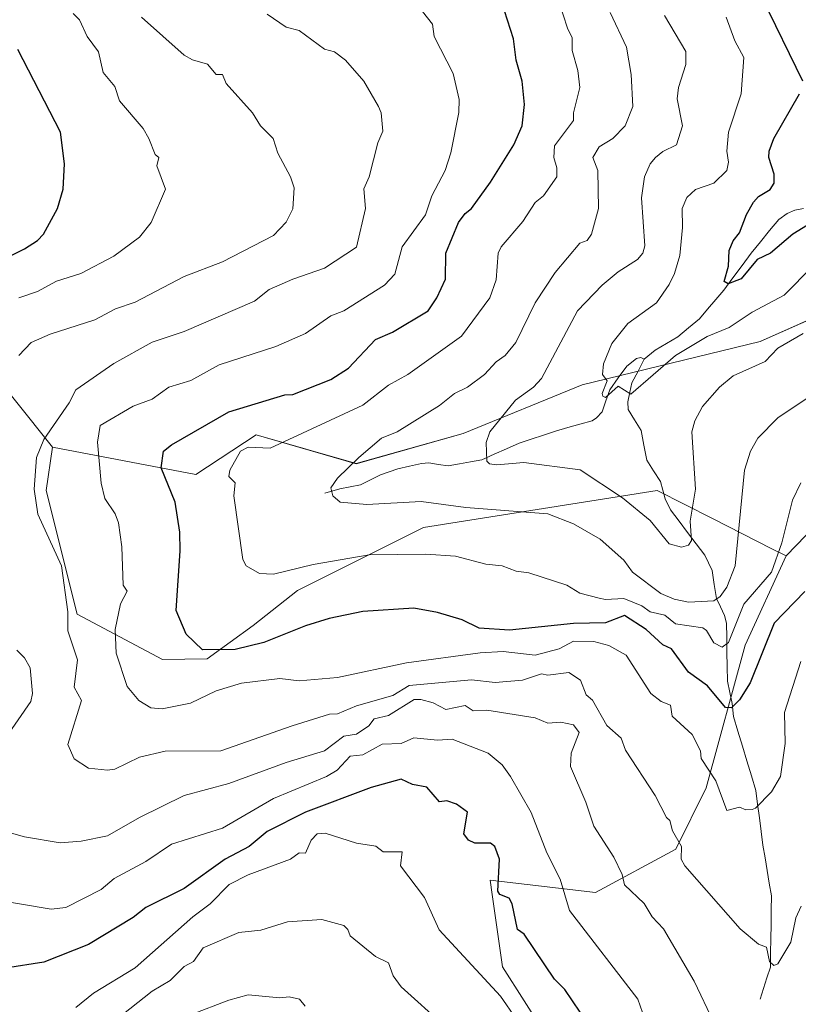
# Model space of a CAD drawing. Units: metres. Extents: x 647985 to 651438, y 4748532 to 4750920.
# Drawn here: x 648439 to 648683, y 4749659 to 4749967 of the extents above; entities that cross this region are included whole.
import ezdxf

# ---------------------------------------------------------------- set-up
doc = ezdxf.new("R2010")
doc.units = ezdxf.units.M
doc.header["$MEASUREMENT"] = 0
for name, color, linetype, lineweight in [('Arbolado forestal CxS', 92, 'Continuous', 0), ('Corriente natural lineal', 142, 'Continuous', 13), ('Curva de nivel maestra', 36, 'Continuous', 30), ('Curva de nivel normal', 36, 'Continuous', 0), ('Matorral CxS', 135, 'Continuous', 0), ('Pastizal CxS', 92, 'Continuous', 0)]:
    doc.layers.add(name, color=color, linetype=linetype, lineweight=lineweight)

# ---------------------------------------------------------------- blocks, each defined once
blk = doc.blocks.new('*U152')
at = {"layer": 'Arbolado forestal CxS', "color": 92, "linetype": 'Continuous', "lineweight": 0}
blk.add_polyline3d([(648708.6137, 4749883.1037, 1038.5101), (648671.3571, 4749866.5895, 1034.7618), (648615.6037, 4749852.9465, 1030.8915), (648578.3261, 4749837.7023, 1035.6162), (648544.7685, 4749828.2429, 1039.0749), (648513.4463, 4749837.2601, 1045.2083), (648494.5695, 4749824.8655, 1047.3665), (648449.5775, 4749833.3901, 1058.3468), (648426.3225, 4749862.4757, 1066.7564), (648418.5711, 4749885.7453, 1073.9941), (648383.6871, 4749895.4407, 1084.1346), (648375.9351, 4749887.6847, 1083.9846), (648368.1827, 4749868.2943, 1080.5088), (648360.4289, 4749825.6343, 1078.7998), (648335.2347, 4749796.5493, 1083.726), (648335.2339, 4749757.7681, 1082.5212), (648317.7915, 4749724.8039, 1084.3323), (648279.0309, 4749713.1707, 1079.9728), (648279.0309, 4749713.1707, 1079.9728), (648251.8987, 4749720.9269, 1072.8585), (648230.5815, 4749746.1357, 1066.6167)], dxfattribs=at)
blk = doc.blocks.new('*U154')
at = {"layer": 'Arbolado forestal CxS', "color": 92, "linetype": 'Continuous', "lineweight": 0}
blk.add_polyline3d([(648426.3225, 4749862.4757, 1066.7564), (648449.5775, 4749833.3901, 1058.3468), (648447.6393, 4749819.8163, 1058.5949), (648457.3281, 4749781.0349, 1058.1509), (648484.0913, 4749766.8309, 1051.9478), (648498.0811, 4749767.0639, 1052.2897), (648512.5391, 4749777.4763, 1049.3124), (648526.3489, 4749788.5159, 1047.7337), (648565.8577, 4749808.1811, 1043.3921), (648639.1175, 4749819.8137, 1033.4203), (648656.4505, 4749811.0155, 1038.0078), (648675.0427, 4749801.5781, 1045.6168), (648679.4805, 4749799.3255, 1047.7364), (648666.6319, 4749771.3375, 1049.3727), (648654.4283, 4749726.6155, 1055.6509), (648644.9291, 4749707.3491, 1059.8976), (648619.7353, 4749693.7755, 1067.5342), (648586.7889, 4749697.6539, 1075.0306), (648587.4273, 4749693.1829, 1075.6654), (648590.6643, 4749670.5075, 1078.0222), (648604.2297, 4749649.1777, 1078.5776)], dxfattribs=at)
blk = doc.blocks.new('*U160')
at = {"layer": 'Arbolado forestal CxS', "color": 92, "linetype": 'Continuous', "lineweight": 0}
blk.add_polyline3d([(648003.85, 4749964.66, 1052.16), (648040.66, 4749935.58, 1057.12), (648050.35, 4749887.1, 1058.94), (648060.04, 4749854.73, 1056.12), (648087.17, 4749817.88, 1048.58), (648104.61, 4749790.74, 1047.63), (648135.62, 4749790.74, 1049.81), (648148.99, 4749791.44, 1051.12), (648172.44, 4749792.67, 1056.89), (648195.7, 4749782.98, 1061.93), (648220.89, 4749761.65, 1066.2), (648230.58, 4749746.14, 1066.62), (648251.9, 4749720.93, 1072.86), (648279.03, 4749713.17, 1079.97), (648317.79, 4749724.8, 1084.33), (648335.23, 4749757.77, 1082.52), (648335.23, 4749796.55, 1083.73), (648360.43, 4749825.63, 1078.8), (648368.18, 4749868.29, 1080.51), (648375.94, 4749887.68, 1083.98), (648383.69, 4749895.44, 1084.13), (648418.57, 4749885.75, 1073.99), (648426.32, 4749862.48, 1066.76), (648449.58, 4749833.39, 1058.35)], dxfattribs=at)
blk = doc.blocks.new('*U169')
at = {"layer": 'Arbolado forestal CxS', "color": 92, "linetype": 'Continuous', "lineweight": 0}
blk.add_polyline3d([(648003.85, 4749964.66, 1052.16), (648040.66, 4749935.58, 1057.12), (648050.35, 4749887.1, 1058.94), (648060.04, 4749854.73, 1056.12), (648087.17, 4749817.88, 1048.58), (648104.61, 4749790.74, 1047.63), (648135.62, 4749790.74, 1049.81), (648148.99, 4749791.44, 1051.12), (648172.44, 4749792.67, 1056.89), (648195.7, 4749782.98, 1061.93), (648220.89, 4749761.65, 1066.2), (648230.58, 4749746.14, 1066.62), (648251.9, 4749720.93, 1072.86), (648279.03, 4749713.17, 1079.97), (648317.79, 4749724.8, 1084.33), (648335.23, 4749757.77, 1082.52), (648335.23, 4749796.55, 1083.73), (648360.43, 4749825.63, 1078.8), (648368.18, 4749868.29, 1080.51), (648375.94, 4749887.68, 1083.98), (648383.69, 4749895.44, 1084.13), (648418.57, 4749885.75, 1073.99), (648426.32, 4749862.48, 1066.76), (648449.58, 4749833.39, 1058.35)], dxfattribs=at)
blk = doc.blocks.new('*U183')
at = {"layer": 'Curva de nivel normal', "color": 36, "linetype": 'Continuous', "lineweight": 0}
for points in [[(648634.51, 4749656.2, 1070), (648633.01, 4749660.32, 1070), (648611.59, 4749688.2, 1070), (648608.71, 4749698.02, 1070), (648604.49, 4749706.2, 1070), (648599.59, 4749718.9, 1070), (648593.12, 4749730.2, 1070), (648590.49, 4749733.8, 1070), (648586.18, 4749737.49, 1070), (648574.89, 4749741.86, 1070), (648570.23, 4749741.54, 1070), (648562.89, 4749742.3, 1070), (648558.89, 4749740.47, 1070), (648552.89, 4749740.28, 1070), (648546.89, 4749736.91, 1070), (648542.89, 4749736.5, 1070), (648538.87, 4749732.2, 1070), (648535.46, 4749730.2, 1070), (648518.89, 4749723.3, 1070), (648502.89, 4749714, 1070), (648486.89, 4749708.94, 1070), (648478.89, 4749703.54, 1070), (648468.97, 4749698.2, 1070), (648464.89, 4749694.71, 1070), (648453.76, 4749689.07, 1070), (648449.24, 4749688.55, 1070), (648428.68, 4749691.99, 1070)], [(648439.07, 4749880.2, 1070), (648444.89, 4749882.18, 1070), (648450.89, 4749885.42, 1070), (648458.55, 4749887.86, 1070), (648468.89, 4749893.33, 1070), (648476.89, 4749899.28, 1070), (648480.56, 4749903.87, 1070), (648484.99, 4749914.3, 1070), (648482.34, 4749921.65, 1070), (648482.94, 4749924.25, 1070), (648481.85, 4749925.16, 1070), (648479.86, 4749930.2, 1070), (648478.04, 4749933.35, 1070), (648470.64, 4749941.95, 1070), (648469.13, 4749946.44, 1070), (648465.53, 4749950.84, 1070), (648464.04, 4749957.35, 1070), (648460.45, 4749962.2, 1070), (648458.06, 4749967.37, 1070), (648456.06, 4749969.37, 1070)]]:
    blk.add_polyline3d(points, dxfattribs=at)
blk = doc.blocks.new('*U189')
at = {"layer": 'Curva de nivel normal', "color": 36, "linetype": 'Continuous', "lineweight": 0}
blk.add_polyline3d([(648696.89, 4749855.96, 1040), (648676.89, 4749842.64, 1040), (648670.64, 4749836.2, 1040), (648668.3, 4749832.2, 1040), (648666.44, 4749826.2, 1040), (648663.57, 4749796.2, 1040), (648660.89, 4749789.48, 1040), (648658.89, 4749786.58, 1040), (648656.89, 4749785.22, 1040), (648648.89, 4749784.79, 1040), (648644.46, 4749785.77, 1040), (648640.27, 4749787.58, 1040), (648631.32, 4749794.2, 1040), (648628.68, 4749797.99, 1040), (648621.21, 4749804.52, 1040), (648612.89, 4749809.33, 1040), (648604.89, 4749812.56, 1040), (648579.19, 4749814.5, 1040), (648565.12, 4749816.43, 1040), (648548.12, 4749815.43, 1040), (648539.76, 4749816.2, 1040), (648537.43, 4749818.2, 1040), (648536.89, 4749820.68, 1040), (648538.89, 4749823.67, 1040), (648545.65, 4749830.2, 1040), (648552.75, 4749836.2, 1040), (648557.68, 4749838.2, 1040), (648570.89, 4749846.49, 1040), (648575.63, 4749850.2, 1040), (648579.65, 4749852.2, 1040), (648584.98, 4749856.2, 1040), (648588.6, 4749860.2, 1040), (648591.45, 4749862.2, 1040), (648594.77, 4749866.2, 1040), (648600.89, 4749878.65, 1040), (648607.14, 4749888.2, 1040), (648614.89, 4749897.42, 1040), (648617.14, 4749898.2, 1040), (648618.55, 4749900.2, 1040), (648620.68, 4749908.2, 1040), (648620.55, 4749920.2, 1040), (648618.89, 4749924.2, 1040), (648620.89, 4749927.56, 1040), (648625.2, 4749930.2, 1040), (648629.08, 4749934.2, 1040), (648631.48, 4749940.2, 1040), (648630.92, 4749950.23, 1040), (648629.53, 4749958.84, 1040), (648624.34, 4749969.65, 1040)], dxfattribs=at)
blk = doc.blocks.new('*U195')
at = {"layer": 'Curva de nivel normal', "color": 36, "linetype": 'Continuous', "lineweight": 0}
blk.add_polyline3d([(648684.25, 4749689.56, 1060), (648682.53, 4749685.84, 1060), (648680.99, 4749678.2, 1060), (648676.89, 4749671.4, 1060), (648675.65, 4749670.96, 1060), (648674.25, 4749672.2, 1060), (648673.32, 4749676.63, 1060), (648670.89, 4749677.61, 1060), (648665.09, 4749682.4, 1060), (648647.79, 4749702.2, 1060), (648646.65, 4749704.2, 1060), (648646.76, 4749708.2, 1060), (648643.87, 4749713.18, 1060), (648643.11, 4749716.42, 1060), (648642, 4749717.31, 1060), (648638.43, 4749724.2, 1060), (648629.13, 4749738.44, 1060), (648627.84, 4749742.2, 1060), (648623.33, 4749746.2, 1060), (648618.83, 4749754.14, 1060), (648616.89, 4749755.77, 1060), (648615.03, 4749760.34, 1060), (648611.43, 4749762.74, 1060), (648604.89, 4749761.98, 1060), (648602.89, 4749762.35, 1060), (648596.89, 4749760.4, 1060), (648588.32, 4749759.63, 1060), (648580.89, 4749760.52, 1060), (648561.4, 4749758.71, 1060), (648556.27, 4749755.58, 1060), (648544.89, 4749752.29, 1060), (648538.89, 4749749.83, 1060), (648536.38, 4749749.69, 1060), (648524.75, 4749746.06, 1060), (648502.37, 4749738.2, 1060), (648484.89, 4749738.11, 1060), (648476.89, 4749736.23, 1060), (648469.17, 4749732.48, 1060), (648466.89, 4749732.11, 1060), (648460.89, 4749732.83, 1060), (648456.41, 4749735.72, 1060), (648454.43, 4749740.2, 1060), (648458.72, 4749754.03, 1060), (648456.38, 4749758.2, 1060), (648457.45, 4749766.76, 1060), (648454.48, 4749775.79, 1060), (648454.47, 4749781.78, 1060), (648452.44, 4749796.2, 1060), (648445.06, 4749812.37, 1060), (648443.87, 4749820.2, 1060), (648444.64, 4749830.2, 1060), (648446.89, 4749835.81, 1060), (648454.89, 4749847.33, 1060), (648456.89, 4749851.41, 1060), (648468.89, 4749859.65, 1060), (648480.89, 4749866.35, 1060), (648490.89, 4749869.66, 1060), (648512.89, 4749879.22, 1060), (648517.5, 4749882.81, 1060), (648524.89, 4749886.13, 1060), (648534.89, 4749889.55, 1060), (648544.89, 4749896.14, 1060), (648547.75, 4749908.2, 1060), (648547.14, 4749914.45, 1060), (648548.83, 4749918.2, 1060), (648551.56, 4749928.87, 1060), (648553.15, 4749932.46, 1060), (648552.57, 4749938.2, 1060), (648551.76, 4749940.2, 1060), (648547.15, 4749948.2, 1060), (648541.46, 4749954.77, 1060), (648538, 4749957.31, 1060), (648534.89, 4749958.2, 1060), (648526.89, 4749964.08, 1060), (648522.89, 4749965.11, 1060), (648516.89, 4749969.17, 1060)], dxfattribs=at)
blk = doc.blocks.new('*U196')
at = {"layer": 'Curva de nivel normal', "color": 36, "linetype": 'Continuous', "lineweight": 0}
for points in [[(648656.89, 4749653.04, 1065), (648650.74, 4749666.05, 1065), (648641.05, 4749682.36, 1065), (648637.54, 4749686.2, 1065), (648635.06, 4749690.37, 1065), (648628.89, 4749696.2, 1065), (648628.18, 4749699.49, 1065), (648625.52, 4749704.83, 1065), (648619.27, 4749714.58, 1065), (648616.79, 4749722.1, 1065), (648611.98, 4749733.29, 1065), (648612.15, 4749737.46, 1065), (648614.63, 4749743.94, 1065), (648612.89, 4749746.4, 1065), (648608.89, 4749747.22, 1065), (648604.89, 4749746.92, 1065), (648600.89, 4749748.56, 1065), (648585.69, 4749751, 1065), (648581.44, 4749750.75, 1065), (648578.89, 4749752.4, 1065), (648572.89, 4749751.13, 1065), (648568.89, 4749753.24, 1065), (648565.04, 4749754.35, 1065), (648562.96, 4749754.27, 1065), (648554.89, 4749749.29, 1065), (648550.46, 4749748.2, 1065), (648548.79, 4749746.1, 1065), (648544.89, 4749743.46, 1065), (648540.89, 4749742.78, 1065), (648534.89, 4749738.2, 1065), (648522.89, 4749734.59, 1065), (648504.89, 4749727.95, 1065), (648490.89, 4749724.17, 1065), (648476.89, 4749717.34, 1065), (648466.89, 4749711.53, 1065), (648458.62, 4749709.93, 1065), (648452.07, 4749709.38, 1065), (648440.89, 4749711.22, 1065), (648430.72, 4749714.03, 1065)], [(648434.89, 4749742.2, 1065), (648442.89, 4749753.72, 1065), (648443.38, 4749756.2, 1065), (648442.61, 4749764.2, 1065), (648440.89, 4749767.42, 1065), (648438.48, 4749769.79, 1065)], [(648439.03, 4749862.2, 1065), (648442.96, 4749866.2, 1065), (648448.89, 4749868.89, 1065), (648462.89, 4749873.29, 1065), (648469.42, 4749876.73, 1065), (648475.57, 4749878.88, 1065), (648490.89, 4749886.88, 1065), (648502.89, 4749891.52, 1065), (648518.89, 4749899.74, 1065), (648522.89, 4749903.91, 1065), (648524.89, 4749908.09, 1065), (648525.36, 4749914.67, 1065), (648524.17, 4749918.2, 1065), (648520.24, 4749925.55, 1065), (648518.82, 4749930.2, 1065), (648514.76, 4749934.2, 1065), (648512.28, 4749938.2, 1065), (648504.07, 4749947.38, 1065), (648502.89, 4749950.2, 1065), (648500.89, 4749950.2, 1065), (648498.19, 4749953.5, 1065), (648493.5, 4749954.81, 1065), (648490.89, 4749956.31, 1065), (648477.55, 4749968.2, 1065)]]:
    blk.add_polyline3d(points, dxfattribs=at)
blk = doc.blocks.new('*U200')
at = {"layer": 'Curva de nivel normal', "color": 36, "linetype": 'Continuous', "lineweight": 0}
blk.add_polyline3d([(648687.88, 4749890.2, 1030), (648678.89, 4749881.1, 1030), (648668.89, 4749875.78, 1030), (648661.62, 4749870.93, 1030), (648654.77, 4749868.08, 1030), (648644.86, 4749862.2, 1030), (648630.89, 4749849.99, 1030), (648626.89, 4749852.51, 1030), (648622.89, 4749848.95, 1030), (648622.1, 4749849.41, 1030), (648621.89, 4749850.2, 1030), (648623.42, 4749854.2, 1030), (648622.02, 4749856.2, 1030), (648622.23, 4749859.54, 1030), (648624.89, 4749865.94, 1030), (648629.91, 4749872.2, 1030), (648638.89, 4749878.68, 1030), (648642.89, 4749884.4, 1030), (648644.54, 4749887.85, 1030), (648646.15, 4749893.46, 1030), (648647.02, 4749902.33, 1030), (648646.89, 4749908.2, 1030), (648648.35, 4749911.66, 1030), (648651.13, 4749914.2, 1030), (648656.89, 4749916.2, 1030), (648660.92, 4749920.2, 1030), (648661.49, 4749922.8, 1030), (648660.91, 4749926.22, 1030), (648661.43, 4749932.2, 1030), (648665.37, 4749944.2, 1030), (648666.26, 4749955.57, 1030), (648663.45, 4749960.76, 1030), (648660.73, 4749968.2, 1030)], dxfattribs=at)
blk = doc.blocks.new('*U206')
at = {"layer": 'Curva de nivel normal', "color": 36, "linetype": 'Continuous', "lineweight": 0}
blk.add_polyline3d([(648684.89, 4749869.02, 1035), (648676.89, 4749864.5, 1035), (648672.89, 4749860.28, 1035), (648662.89, 4749855.79, 1035), (648658.6, 4749852.2, 1035), (648653.3, 4749846.2, 1035), (648650.89, 4749841.67, 1035), (648649.98, 4749838.2, 1035), (648651.16, 4749820.2, 1035), (648649.45, 4749810.2, 1035), (648649.87, 4749804.2, 1035), (648648.89, 4749802.68, 1035), (648646.74, 4749802.05, 1035), (648642.89, 4749803.07, 1035), (648636.89, 4749810.38, 1035), (648628.27, 4749817.58, 1035), (648614.97, 4749826.28, 1035), (648597.28, 4749828.59, 1035), (648588.89, 4749827.84, 1035), (648586.53, 4749828.2, 1035), (648585.69, 4749829, 1035), (648585.53, 4749834.84, 1035), (648586.65, 4749838.2, 1035), (648594.67, 4749848.2, 1035), (648600.31, 4749852.2, 1035), (648602.89, 4749854.99, 1035), (648614.1, 4749876.2, 1035), (648621.89, 4749884.2, 1035), (648626.89, 4749888.34, 1035), (648632.93, 4749892.2, 1035), (648634.6, 4749894.2, 1035), (648635.21, 4749896.52, 1035), (648634.22, 4749911.53, 1035), (648635.15, 4749918.2, 1035), (648636.87, 4749922.2, 1035), (648638.6, 4749924.2, 1035), (648640.89, 4749926.09, 1035), (648645.17, 4749928.2, 1035), (648647.02, 4749934.2, 1035), (648645.33, 4749942.64, 1035), (648645.75, 4749946.2, 1035), (648648.12, 4749953.43, 1035), (648648.11, 4749957.42, 1035), (648641.42, 4749968.73, 1035)], dxfattribs=at)
blk = doc.blocks.new('*U208')
at = {"layer": 'Curva de nivel normal', "color": 36, "linetype": 'Continuous', "lineweight": 0}
blk.add_polyline3d([(648594.93, 4749654.24, 1080), (648590.03, 4749661.34, 1080), (648570.74, 4749682.05, 1080), (648566.23, 4749692.2, 1080), (648558.64, 4749702.2, 1080), (648559.2, 4749706.51, 1080), (648553.2, 4749706.51, 1080), (648550.98, 4749708.29, 1080), (648544.89, 4749709.26, 1080), (648535.06, 4749712.37, 1080), (648532.56, 4749712.2, 1080), (648530.66, 4749710.2, 1080), (648528.89, 4749706.1, 1080), (648526.96, 4749706.27, 1080), (648524.25, 4749704.2, 1080), (648510.89, 4749699.29, 1080), (648504.97, 4749696.28, 1080), (648499.08, 4749690.2, 1080), (648493.63, 4749686.2, 1080), (648475.52, 4749670.2, 1080), (648462.5, 4749662.2, 1080), (648456.89, 4749657.77, 1080)], dxfattribs=at)
blk = doc.blocks.new('*U215')
at = {"layer": 'Curva de nivel maestra', "color": 36, "linetype": 'Continuous', "lineweight": 30}
for points in [[(648688.89, 4749904.73, 1025), (648681.6, 4749900.2, 1025), (648674.56, 4749894.2, 1025), (648670.41, 4749892.2, 1025), (648665.43, 4749886.2, 1025), (648661.33, 4749884.64, 1025), (648660.05, 4749885.36, 1025), (648661.47, 4749890.2, 1025), (648661.71, 4749895.02, 1025), (648662.89, 4749898.08, 1025), (648664.89, 4749900.58, 1025), (648667.04, 4749906.35, 1025), (648669.29, 4749910.2, 1025), (648670.89, 4749911.99, 1025), (648674.46, 4749914.2, 1025), (648675.77, 4749916.2, 1025), (648675.71, 4749919.02, 1025), (648674.09, 4749924.2, 1025), (648674.18, 4749926.2, 1025), (648675.63, 4749930.2, 1025), (648683.71, 4749944.2, 1025)], [(648684.71, 4749948.2, 1025), (648672.15, 4749974.2, 1025)]]:
    blk.add_polyline3d(points, dxfattribs=at)
blk = doc.blocks.new('*U218')
at = {"layer": 'Curva de nivel maestra', "color": 36, "linetype": 'Continuous', "lineweight": 30}
for points in [[(648615, 4749656.31, 1075), (648610.13, 4749663.44, 1075), (648606.89, 4749666.64, 1075), (648597.42, 4749680.73, 1075), (648595.3, 4749682.2, 1075), (648593.7, 4749690.2, 1075), (648592.72, 4749692.03, 1075), (648589.84, 4749693.15, 1075), (648589.18, 4749694.2, 1075), (648589.74, 4749704.2, 1075), (648588.2, 4749708.2, 1075), (648586.89, 4749709.24, 1075), (648581.96, 4749709.27, 1075), (648579.94, 4749710.2, 1075), (648578.52, 4749712.2, 1075), (648579.65, 4749718.96, 1075), (648576.19, 4749721.5, 1075), (648573.24, 4749722.55, 1075), (648570.89, 4749722.26, 1075), (648566.89, 4749726.78, 1075), (648562.39, 4749727.7, 1075), (648558.89, 4749729.31, 1075), (648549.43, 4749726.74, 1075), (648528.89, 4749719, 1075), (648516.89, 4749712.9, 1075), (648511.25, 4749708.2, 1075), (648503.77, 4749704.2, 1075), (648490.89, 4749695.06, 1075), (648478.89, 4749689.08, 1075), (648474.89, 4749685.99, 1075), (648460.89, 4749677.51, 1075), (648446.89, 4749672.01, 1075), (648434.89, 4749670.13, 1075)], [(648423.82, 4749887.13, 1075), (648440.89, 4749895.62, 1075), (648444.89, 4749898.16, 1075), (648446.83, 4749900.2, 1075), (648451.23, 4749908.2, 1075), (648453.02, 4749914.33, 1075), (648453.36, 4749922.2, 1075), (648452.17, 4749932.2, 1075), (648438.77, 4749958.08, 1075)]]:
    blk.add_polyline3d(points, dxfattribs=at)
blk = doc.blocks.new('*U220')
at = {"layer": 'Curva de nivel maestra', "color": 36, "linetype": 'Continuous', "lineweight": 30}
blk.add_polyline3d([(648685.38, 4749788.2, 1050), (648675.78, 4749778.2, 1050), (648668.25, 4749759.56, 1050), (648664.89, 4749754.2, 1050), (648662.36, 4749751.67, 1050), (648660.53, 4749751.84, 1050), (648654.89, 4749758.57, 1050), (648648.89, 4749762.83, 1050), (648643.58, 4749770.2, 1050), (648640.89, 4749771.41, 1050), (648635.64, 4749776.2, 1050), (648628.89, 4749780.63, 1050), (648622.89, 4749778.29, 1050), (648612.85, 4749778.16, 1050), (648592.78, 4749776.09, 1050), (648583.37, 4749776.68, 1050), (648577.96, 4749779.27, 1050), (648570.26, 4749781.57, 1050), (648562.89, 4749782.91, 1050), (648546.89, 4749781.86, 1050), (648536.37, 4749779.68, 1050), (648528.89, 4749777.44, 1050), (648515.86, 4749772.2, 1050), (648506.89, 4749769.95, 1050), (648496.61, 4749769.92, 1050), (648491.47, 4749774.78, 1050), (648488.35, 4749782.2, 1050), (648489.63, 4749800.94, 1050), (648489.5, 4749806.81, 1050), (648488.04, 4749816.2, 1050), (648483.66, 4749826.97, 1050), (648484.44, 4749832.2, 1050), (648486.89, 4749834.16, 1050), (648504.89, 4749844.52, 1050), (648522.46, 4749849.77, 1050), (648524.89, 4749849.88, 1050), (648536.89, 4749854.65, 1050), (648542.33, 4749858.2, 1050), (648550.89, 4749867.2, 1050), (648556.19, 4749869.5, 1050), (648567.31, 4749876.2, 1050), (648570.06, 4749880.2, 1050), (648572.74, 4749886.05, 1050), (648572.84, 4749894.2, 1050), (648576.89, 4749903.85, 1050), (648578.89, 4749906.7, 1050), (648580.96, 4749908.2, 1050), (648586.89, 4749916.44, 1050), (648594.16, 4749928.2, 1050), (648596.77, 4749934.2, 1050), (648597.56, 4749940.87, 1050), (648596.81, 4749948.2, 1050), (648594.89, 4749954.77, 1050), (648594.09, 4749961.4, 1050), (648591.21, 4749970.2, 1050)], dxfattribs=at)

msp = doc.modelspace()

# ---------------------------------------------------------------- linework, layer by layer
at = {"layer": 'Arbolado forestal CxS', "color": 92, "linetype": 'Continuous', "lineweight": 0}
for points in [[(648449.58, 4749833.39, 1058.35), (648494.57, 4749824.87, 1047.37), (648513.45, 4749837.26, 1045.21), (648544.77, 4749828.24, 1039.07), (648578.33, 4749837.7, 1035.62), (648615.6, 4749852.95, 1030.89), (648671.36, 4749866.59, 1034.76), (648708.61, 4749883.1, 1038.51)], [(648449.58, 4749833.39, 1058.35), (648447.64, 4749819.82, 1058.59), (648457.33, 4749781.03, 1058.15), (648484.09, 4749766.83, 1051.95), (648498.08, 4749767.06, 1052.29), (648512.54, 4749777.48, 1049.31), (648526.35, 4749788.52, 1047.73), (648565.86, 4749808.18, 1043.39), (648639.12, 4749819.81, 1033.42), (648656.45, 4749811.02, 1038.01), (648675.04, 4749801.58, 1045.62), (648679.48, 4749799.33, 1047.74)], [(648679.48, 4749799.33, 1047.74), (648666.63, 4749771.34, 1049.37), (648654.43, 4749726.62, 1055.65), (648644.93, 4749707.35, 1059.9), (648619.74, 4749693.78, 1067.53), (648586.79, 4749697.65, 1075.03), (648587.43, 4749693.18, 1075.67), (648590.66, 4749670.51, 1078.02), (648604.23, 4749649.18, 1078.58), (648621.67, 4749627.85, 1077.69), (648641.05, 4749625.91, 1072.03), (648664.31, 4749614.27, 1069.05), (648677, 4749605.36, 1072.73), (648664.22, 4749570.81, 1080.72), (648648.05, 4749548.92, 1087.76)]]:
    msp.add_polyline3d(points, dxfattribs=at)
at = {"layer": 'Corriente natural lineal', "color": 142, "linetype": 'Continuous', "lineweight": 13}
for points in [[(648635, 4749861, 1028.73), (648638.44, 4749863.81, 1028.31), (648642.01, 4749865.9, 1028.11), (648645.58, 4749867.98, 1027.37), (648648.95, 4749870.83, 1027.53), (648652.33, 4749873.67, 1026.71), (648654.88, 4749876.67, 1026.7), (648657.44, 4749879.66, 1026.05), (648659.99, 4749882.65, 1025.63), (648662.84, 4749886.52, 1024.95), (648665.7, 4749890.38, 1024.17), (648668.56, 4749894.25, 1023.91), (648671.45, 4749897.77, 1022.85), (648674.34, 4749901.29, 1023.22), (648677.23, 4749904.81, 1022.85), (648679.79, 4749906.65, 1022.77), (648682.27, 4749907.71, 1022.24), (648684.9, 4749908.28, 1021.65)], [(648535, 4749819, 1040.15), (648539.68, 4749820.39, 1039.71), (648542.89, 4749820.97, 1039.41), (648546.1, 4749821.56, 1039.14), (648549.27, 4749823.17, 1038.78), (648552.43, 4749824.78, 1038.58), (648555.14, 4749825.71, 1038.38), (648557.84, 4749826.63, 1038.03), (648561.53, 4749827.48, 1037.45), (648565.21, 4749828.32, 1036.95), (648567.6, 4749828.47, 1036.69), (648570.6, 4749828, 1036.45), (648573.6, 4749827.54, 1036.2), (648577.11, 4749828.18, 1035.67), (648580.62, 4749828.81, 1035.28), (648584.13, 4749829.45, 1035.02), (648588.03, 4749831.18, 1034.53), (648591.92, 4749832.9, 1033.78), (648595.82, 4749834.63, 1033.02), (648599.63, 4749835.9, 1032.55), (648603.43, 4749837.18, 1032.18), (648607.24, 4749838.45, 1031.82), (648611.07, 4749839.54, 1031.52), (648614.89, 4749840.63, 1031.26), (648618.72, 4749841.72, 1031.02), (648620.14, 4749842.63, 1030.93), (648621.85, 4749844.52, 1030.63), (648623.03, 4749847.96, 1030.08), (648624.22, 4749851.4, 1030.11), (648626.9, 4749855.11, 1029.59), (648629.58, 4749858.83, 1029.12), (648632.62, 4749861.22, 1028.84), (648634.02, 4749861.52, 1028.74), (648635, 4749861, 1028.73)], [(648671.35, 4749660.4, 1061.57), (648672.43, 4749663.73, 1061.12), (648673.5, 4749667.05, 1060.75), (648674.58, 4749670.38, 1060.29), (648674.64, 4749674.85, 1059.86), (648674.71, 4749679.32, 1059.42), (648674.77, 4749683.79, 1058.99), (648674.84, 4749688.26, 1058.48), (648674.9, 4749692.73, 1057.92), (648674.23, 4749696.7, 1057.35), (648673.56, 4749700.67, 1056.76), (648672.89, 4749704.64, 1056.17), (648672.22, 4749708.61, 1055.63), (648671.67, 4749712.9, 1055.48), (648671.12, 4749717.19, 1055.26), (648670.57, 4749721.48, 1054.78), (648670.02, 4749725.77, 1054.31), (648668.62, 4749730.42, 1053.79), (648667.21, 4749735.06, 1053.2), (648665.81, 4749739.71, 1052.45), (648664.4, 4749744.35, 1051.65), (648663, 4749749, 1050.56), (648662.63, 4749753.02, 1049.79), (648661.88, 4749756.53, 1049.11), (648661.12, 4749760.05, 1048.28), (648661.04, 4749764.6, 1046.89), (648660.96, 4749769.15, 1045.76), (648660.88, 4749773.7, 1044.87), (648660.8, 4749778.25, 1043.71), (648660.24, 4749780.69, 1042.71), (648658.95, 4749783.31, 1041.26), (648657.66, 4749785.94, 1039.97), (648657.01, 4749790.34, 1037.91), (648656.37, 4749794.74, 1036.14), (648655.2, 4749797.14, 1036.17), (648654.02, 4749799.54, 1036.03), (648651.33, 4749803.1, 1035.11), (648648.63, 4749806.65, 1034.7), (648645.94, 4749810.21, 1033.93), (648643.24, 4749813.77, 1033.64), (648641.63, 4749817.26, 1033.18), (648640.89, 4749819.95, 1032.92), (648640.15, 4749822.65, 1032.62), (648637.99, 4749826, 1032.26), (648635.83, 4749829.35, 1031.78), (648634.96, 4749834, 1031.32), (648634.1, 4749838.66, 1031.15), (648632.03, 4749841.95, 1031.08), (648629.97, 4749845.24, 1030.77), (648629.89, 4749847.66, 1030.45), (648630.55, 4749850.62, 1029.97), (648631.21, 4749853.58, 1029.48), (648633.1, 4749857.29, 1029.18), (648635, 4749861, 1028.73)]]:
    msp.add_polyline3d(points, dxfattribs=at)
at = {"layer": 'Curva de nivel normal', "color": 36, "linetype": 'Continuous', "lineweight": 0}
for points in [[(648684.15, 4749766.2, 1055), (648678.96, 4749750.27, 1055), (648679.25, 4749740.56, 1055), (648677.79, 4749730.2, 1055), (648674.89, 4749725.34, 1055), (648669.96, 4749720.2, 1055), (648668.89, 4749719.77, 1055), (648666.89, 4749719.74, 1055), (648664.89, 4749720.6, 1055), (648660.89, 4749719.46, 1055), (648657.47, 4749728.78, 1055), (648652.89, 4749735.83, 1055), (648652.7, 4749738.2, 1055), (648650.06, 4749743.37, 1055), (648643.79, 4749749.1, 1055), (648643.23, 4749752.54, 1055), (648640.34, 4749753.65, 1055), (648637.12, 4749756.2, 1055), (648629.35, 4749768.2, 1055), (648623.92, 4749771.23, 1055), (648619.22, 4749772.53, 1055), (648612.89, 4749772.59, 1055), (648608.38, 4749770.2, 1055), (648600.89, 4749768.2, 1055), (648590.89, 4749769.4, 1055), (648583.66, 4749768.97, 1055), (648560.54, 4749765.85, 1055), (648538.89, 4749761.25, 1055), (648526.89, 4749760.2, 1055), (648520.89, 4749760.93, 1055), (648508.89, 4749759.39, 1055), (648500.89, 4749757.02, 1055), (648492.89, 4749753.18, 1055), (648484.03, 4749751.34, 1055), (648480.43, 4749751.74, 1055), (648476.64, 4749753.95, 1055), (648473.05, 4749758.36, 1055), (648469.54, 4749768.85, 1055), (648469.27, 4749776.2, 1055), (648470.89, 4749784.35, 1055), (648473, 4749788.31, 1055), (648471.77, 4749790.2, 1055), (648471.33, 4749802.2, 1055), (648470.36, 4749809.67, 1055), (648469.25, 4749812.56, 1055), (648466.06, 4749817.37, 1055), (648464.86, 4749822.17, 1055), (648463.69, 4749835, 1055), (648464.59, 4749840.2, 1055), (648474.95, 4749846.26, 1055), (648480.89, 4749848.46, 1055), (648486.06, 4749852.2, 1055), (648493, 4749854.31, 1055), (648501.9, 4749859.21, 1055), (648519.62, 4749864.93, 1055), (648528.89, 4749869.07, 1055), (648536.89, 4749874.56, 1055), (648540.89, 4749876.14, 1055), (648553.61, 4749884.2, 1055), (648556.89, 4749887.67, 1055), (648559.24, 4749896.2, 1055), (648566.49, 4749906.2, 1055), (648568.47, 4749912.2, 1055), (648572.7, 4749920.2, 1055), (648574.42, 4749925.73, 1055), (648576.98, 4749938.29, 1055), (648577.05, 4749942.36, 1055), (648575.2, 4749950.51, 1055), (648569.26, 4749962.2, 1055), (648568.7, 4749966.01, 1055), (648558.89, 4749978.6, 1055)], [(648684.14, 4749822.2, 1045), (648681.47, 4749816.78, 1045), (648678.15, 4749803.46, 1045), (648674.89, 4749794.26, 1045), (648666.26, 4749784.2, 1045), (648661.47, 4749772.2, 1045), (648659.44, 4749770.75, 1045), (648656.89, 4749772.05, 1045), (648654.59, 4749775.9, 1045), (648653.45, 4749776.76, 1045), (648644.89, 4749777.99, 1045), (648641.46, 4749780.77, 1045), (648636.89, 4749781.76, 1045), (648634.32, 4749783.63, 1045), (648628.7, 4749786.01, 1045), (648622.89, 4749785.64, 1045), (648620.89, 4749786.07, 1045), (648614.89, 4749787.66, 1045), (648610.8, 4749790.11, 1045), (648598.89, 4749794.04, 1045), (648594.89, 4749794.51, 1045), (648590.54, 4749796.2, 1045), (648585.42, 4749796.73, 1045), (648575.88, 4749799.19, 1045), (648566.57, 4749799.88, 1045), (648548.89, 4749799.68, 1045), (648531.31, 4749796.62, 1045), (648518.89, 4749793.55, 1045), (648514.54, 4749793.85, 1045), (648510.32, 4749796.2, 1045), (648509.22, 4749798.2, 1045), (648506.46, 4749818.2, 1045), (648506.91, 4749822.2, 1045), (648504.86, 4749824.2, 1045), (648505.21, 4749826.2, 1045), (648508.57, 4749832.2, 1045), (648510.89, 4749833.43, 1045), (648517.79, 4749833.1, 1045), (648546.89, 4749846.6, 1045), (648554.89, 4749852.87, 1045), (648560.99, 4749856.2, 1045), (648577.78, 4749868.2, 1045), (648586.66, 4749880.2, 1045), (648588.6, 4749885.91, 1045), (648589.26, 4749894.2, 1045), (648590.24, 4749896.2, 1045), (648597.04, 4749904.2, 1045), (648600.89, 4749910.14, 1045), (648603.52, 4749912.2, 1045), (648607.71, 4749918.2, 1045), (648607.69, 4749921, 1045), (648606.68, 4749924.2, 1045), (648606.89, 4749927.83, 1045), (648612.89, 4749935.86, 1045), (648612.89, 4749938.2, 1045), (648614.89, 4749946.2, 1045), (648614.21, 4749951.52, 1045), (648612.48, 4749957.79, 1045), (648612.51, 4749961.82, 1045), (648611.11, 4749964.42, 1045), (648607.94, 4749974.2, 1045)], [(648572.58, 4749651.89, 1085), (648558.89, 4749664.2, 1085), (648556.4, 4749667.71, 1085), (648554.89, 4749671.79, 1085), (648550.89, 4749673.71, 1085), (648542.89, 4749680.17, 1085), (648542.14, 4749682.2, 1085), (648540.89, 4749683.49, 1085), (648534, 4749685.31, 1085), (648523.29, 4749684.6, 1085), (648514.89, 4749681.97, 1085), (648507.97, 4749681.28, 1085), (648496.89, 4749676.47, 1085), (648493.77, 4749672.2, 1085), (648490.89, 4749670.55, 1085), (648486.46, 4749666.2, 1085), (648480.89, 4749662.91, 1085), (648464.92, 4749650.2, 1085)], [(648528.82, 4749658.13, 1090), (648527.03, 4749660.34, 1090), (648523.83, 4749661.14, 1090), (648520.89, 4749660.8, 1090), (648510.89, 4749661.7, 1090), (648504.89, 4749660.05, 1090), (648492.89, 4749655.47, 1090)]]:
    msp.add_polyline3d(points, dxfattribs=at)
at = {"layer": 'Matorral CxS', "color": 135, "linetype": 'Continuous', "lineweight": 0}
for points in [[(648604.23, 4749649.18, 1078.58), (648590.66, 4749670.51, 1078.02), (648587.43, 4749693.18, 1075.67), (648586.79, 4749697.65, 1075.03), (648619.74, 4749693.78, 1067.53), (648644.93, 4749707.35, 1059.9), (648654.43, 4749726.62, 1055.65), (648666.63, 4749771.34, 1049.37), (648679.48, 4749799.33, 1047.74), (648701.13, 4749821.75, 1050.16), (648720.63, 4749823.05, 1053.66), (648730.2, 4749823.69, 1054.99), (648761.21, 4749784.91, 1063.18), (648786.4, 4749751.95, 1066.15), (648815.47, 4749709.29, 1068.79), (648836.79, 4749707.35, 1066.54), (648867.8, 4749703.47, 1069.75), (648885.24, 4749686.02, 1077.07), (648922.06, 4749674.38, 1089.14), (648958.88, 4749664.68, 1102.87), (648933.69, 4749629.78, 1104.51)], [(648958.88, 4749664.68, 1102.87), (648922.06, 4749674.38, 1089.14), (648885.24, 4749686.02, 1077.07), (648867.8, 4749703.47, 1069.75), (648836.79, 4749707.35, 1066.54), (648815.47, 4749709.29, 1068.79), (648786.4, 4749751.95, 1066.15), (648761.21, 4749784.91, 1063.18), (648730.2, 4749823.69, 1054.99), (648720.63, 4749823.05, 1053.66), (648701.13, 4749821.75, 1050.16), (648679.48, 4749799.33, 1047.74)], [(648679.48, 4749799.33, 1047.74), (648666.63, 4749771.34, 1049.37), (648654.43, 4749726.62, 1055.65), (648644.93, 4749707.35, 1059.9), (648619.74, 4749693.78, 1067.53), (648586.79, 4749697.65, 1075.03), (648587.43, 4749693.18, 1075.67), (648590.66, 4749670.51, 1078.02), (648604.23, 4749649.18, 1078.58), (648621.67, 4749627.85, 1077.69), (648641.05, 4749625.91, 1072.03), (648664.31, 4749614.27, 1069.05), (648677, 4749605.36, 1072.73), (648664.22, 4749570.81, 1080.72), (648648.05, 4749548.92, 1087.76)]]:
    msp.add_polyline3d(points, dxfattribs=at)
at = {"layer": 'Pastizal CxS', "color": 92, "linetype": 'Continuous', "lineweight": 0}
for points in [[(648701.13, 4749821.75, 1050.16), (648679.48, 4749799.33, 1047.74), (648675.04, 4749801.58, 1045.62), (648656.45, 4749811.02, 1038.01), (648639.12, 4749819.81, 1033.42), (648565.86, 4749808.18, 1043.39), (648526.35, 4749788.52, 1047.73), (648512.54, 4749777.48, 1049.31), (648498.08, 4749767.06, 1052.29), (648484.09, 4749766.83, 1051.95), (648457.33, 4749781.03, 1058.15), (648447.64, 4749819.82, 1058.59), (648449.58, 4749833.39, 1058.35), (648494.57, 4749824.87, 1047.37), (648513.45, 4749837.26, 1045.21), (648544.77, 4749828.24, 1039.07), (648578.33, 4749837.7, 1035.62), (648615.6, 4749852.95, 1030.89), (648671.36, 4749866.59, 1034.76), (648708.61, 4749883.1, 1038.51)], [(648449.58, 4749833.39, 1058.35), (648494.57, 4749824.87, 1047.37), (648513.45, 4749837.26, 1045.21), (648544.77, 4749828.24, 1039.07), (648578.33, 4749837.7, 1035.62), (648615.6, 4749852.95, 1030.89), (648671.36, 4749866.59, 1034.76), (648708.61, 4749883.1, 1038.51)], [(648449.58, 4749833.39, 1058.35), (648447.64, 4749819.82, 1058.59), (648457.33, 4749781.03, 1058.15), (648484.09, 4749766.83, 1051.95), (648498.08, 4749767.06, 1052.29), (648512.54, 4749777.48, 1049.31), (648526.35, 4749788.52, 1047.73), (648565.86, 4749808.18, 1043.39), (648639.12, 4749819.81, 1033.42), (648656.45, 4749811.02, 1038.01), (648675.04, 4749801.58, 1045.62), (648679.48, 4749799.33, 1047.74)], [(648958.88, 4749664.68, 1102.87), (648922.06, 4749674.38, 1089.14), (648885.24, 4749686.02, 1077.07), (648867.8, 4749703.47, 1069.75), (648836.79, 4749707.35, 1066.54), (648815.47, 4749709.29, 1068.79), (648786.4, 4749751.95, 1066.15), (648761.21, 4749784.91, 1063.18), (648730.2, 4749823.69, 1054.99), (648720.63, 4749823.05, 1053.66), (648701.13, 4749821.75, 1050.16), (648679.48, 4749799.33, 1047.74)]]:
    msp.add_polyline3d(points, dxfattribs=at)

# ---------------------------------------------------------------- block references
at = {"layer": 'Arbolado forestal CxS', "color": 92, "linetype": 'Continuous', "lineweight": 0}
for name in ['*U152', '*U154', '*U160', '*U169']:
    msp.add_blockref(name, (0, 0), dxfattribs=at)
at = {"layer": 'Curva de nivel maestra', "color": 36, "linetype": 'Continuous', "lineweight": 30}
for name in ['*U215', '*U220', '*U218']:
    msp.add_blockref(name, (0, 0), dxfattribs=at)
at = {"layer": 'Curva de nivel normal', "color": 36, "linetype": 'Continuous', "lineweight": 0}
for name in ['*U200', '*U206', '*U189', '*U195', '*U196', '*U183', '*U208']:
    msp.add_blockref(name, (0, 0), dxfattribs=at)

doc.saveas('drawing.dxf')
